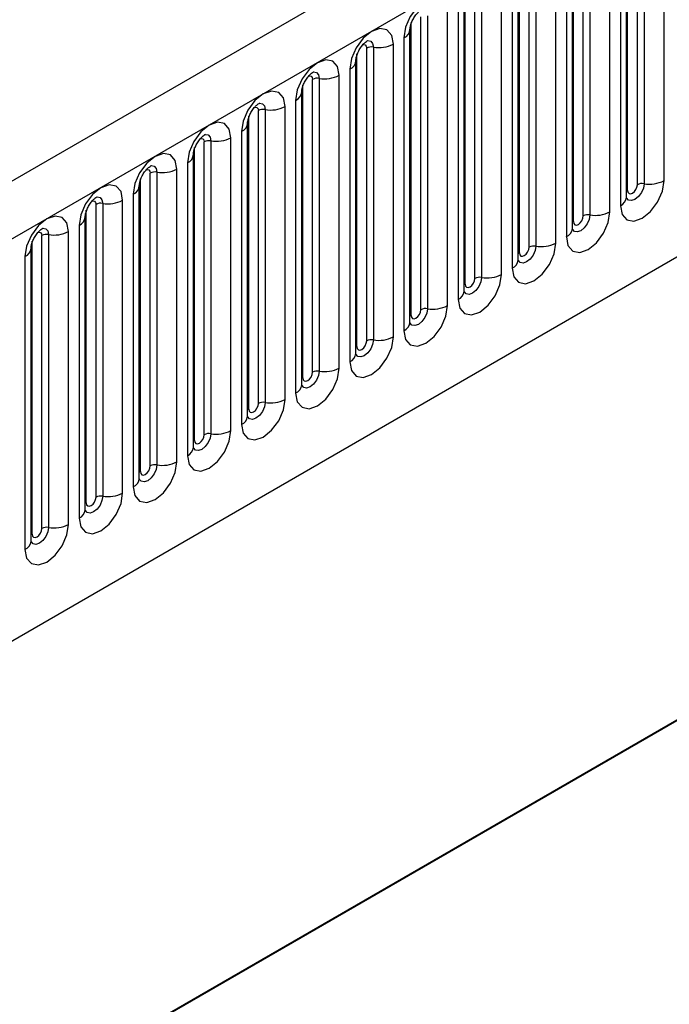
# Model space of a CAD drawing. Units: millimetres. Extents: x 0 to 420, y 0 to 297.
# Drawn here: x 128 to 133, y 54 to 61 of the extents above; entities that cross this region are included whole.
import ezdxf

# ---------------------------------------------------------------- set-up
doc = ezdxf.new("R2010")
doc.units = ezdxf.units.MM

msp = doc.modelspace()

# ---------------------------------------------------------------- linework, layer by layer
at = {"color": 7, "linetype": 'Continuous', "lineweight": 25}
for p, q in [((159.729, 78.4438), (89.1597, 37.7051)), ((89.4162, 37.4343), (159.9855, 78.1731)), ((91.5529, 35.7548), (157.8487, 74.0265)), ((132.7106, 60.2025), (132.7106, 62.3255)), ((132.7589, 62.333), (132.7589, 60.21)), ((132.9038, 60.2324), (132.9038, 62.3554)), ((132.6399, 60.1617), (132.6399, 62.2847)), ((132.632, 60.1114), (132.632, 62.2344)), ((132.3664, 62.1064), (132.3664, 59.9834)), ((132.5113, 60.0058), (132.5113, 62.1288)), ((132.5881, 62.1732), (132.5881, 60.0502)), ((132.2474, 59.9351), (132.2474, 62.0581)), ((132.3181, 59.976), (132.3181, 62.099)), ((132.2396, 59.8848), (132.2396, 62.0079)), ((132.1189, 59.7793), (132.1189, 61.9023)), ((132.1957, 61.9466), (132.1957, 59.8236)), ((131.855, 59.7086), (131.855, 61.8316)), ((131.9257, 59.7494), (131.9257, 61.8724)), ((131.974, 61.8799), (131.974, 59.7569)), ((131.8472, 59.6583), (131.8472, 61.7813)), ((131.7264, 59.5527), (131.7264, 61.6757)), ((131.8032, 61.7201), (131.8032, 59.5971)), ((131.4625, 59.482), (131.4625, 61.605)), ((131.5333, 59.5229), (131.5333, 61.6459)), ((131.5816, 61.6533), (131.5816, 59.5303)), ((131.4547, 59.4317), (131.4547, 61.5547)), ((131.4108, 61.4935), (131.4108, 59.3705)), ((131.1408, 59.2963), (131.1408, 61.4193)), ((131.1891, 61.4268), (131.1891, 59.3038)), ((131.334, 59.3262), (131.334, 61.4492)), ((131.0623, 59.2052), (131.0623, 61.3282)), ((131.0701, 59.2555), (131.0701, 61.3785)), ((131.0183, 61.267), (131.0183, 59.144)), ((130.7484, 59.0697), (130.7484, 61.1928)), ((130.7967, 61.2002), (130.7967, 59.0772)), ((130.9416, 59.0996), (130.9416, 61.2226)), ((130.6777, 59.0289), (130.6777, 61.1519)), ((130.6259, 61.0404), (130.6259, 58.9174)), ((130.6698, 58.9786), (130.6698, 61.1016)), ((130.3559, 58.8432), (130.3559, 60.9662)), ((130.4042, 60.9737), (130.4042, 58.8507)), ((130.5491, 58.8731), (130.5491, 60.9961)), ((130.2852, 58.8024), (130.2852, 60.9254)), ((130.2774, 58.7521), (130.2774, 60.8751)), ((130.0118, 60.7471), (130.0118, 58.6241)), ((130.1567, 58.6465), (130.1567, 60.7695)), ((130.2334, 60.8139), (130.2334, 58.6908)), ((129.8928, 58.5758), (129.8928, 60.6988)), ((129.9635, 58.6166), (129.9635, 60.7396)), ((129.8849, 58.5255), (129.8849, 60.6485)), ((129.7642, 58.42), (129.7642, 60.543)), ((129.841, 60.5873), (129.841, 58.4643)), ((129.5003, 58.3493), (129.5003, 60.4723)), ((129.571, 58.3901), (129.571, 60.5131)), ((129.6193, 60.5206), (129.6193, 58.3976)), ((129.4925, 58.299), (129.4925, 60.422)), ((129.4486, 60.3607), (129.4486, 58.2377)), ((129.1786, 58.1635), (129.1786, 60.2865)), ((129.2269, 60.294), (129.2269, 58.171)), ((129.3718, 58.1934), (129.3718, 60.3164)), ((129.1, 58.0724), (129.1, 60.1954)), ((129.1079, 58.1227), (129.1079, 60.2457)), ((129.0561, 60.1342), (129.0561, 58.0112)), ((128.7861, 57.937), (128.7861, 60.06)), ((128.8344, 60.0675), (128.8344, 57.9445)), ((128.9793, 57.9669), (128.9793, 60.0899)), ((128.7076, 57.8459), (128.7076, 59.9689)), ((128.7154, 57.8962), (128.7154, 60.0192)), ((128.6637, 59.9076), (128.6637, 57.7846)), ((128.3937, 57.7104), (128.3937, 59.8334)), ((128.442, 59.8409), (128.442, 57.7179)), ((128.5869, 57.7403), (128.5869, 59.8633)), ((128.323, 57.6696), (128.323, 59.7926)), ((128.2712, 59.6811), (128.2712, 57.5581)), ((128.3152, 57.6193), (128.3152, 59.7423)), ((134.7163, 57.3141), (126.4686, 52.5528)), ((126.4686, 52.5499), (134.4688, 57.1683))]:
    msp.add_line(p, q, dxfattribs=at)
at = {"color": 7, "linetype": 'Continuous', "lineweight": 25, "flags": 128}
for points in [[(131.334, 61.4492), (131.322, 61.512), (131.2878, 61.5514), (131.2366, 61.5613), (131.1762, 61.5403), (131.1158, 61.4916), (131.0646, 61.4225), (131.0303, 61.3436), (131.0183, 61.267)], [(130.9416, 61.2226), (130.9295, 61.2854), (130.8953, 61.3248), (130.8441, 61.3348), (130.7837, 61.3138), (130.7233, 61.265), (130.6721, 61.196), (130.6379, 61.1171), (130.6259, 61.0404)], [(130.5491, 60.9961), (130.5371, 61.0589), (130.5029, 61.0983), (130.4517, 61.1082), (130.3913, 61.0872), (130.3309, 61.0385), (130.2797, 60.9694), (130.2455, 60.8905), (130.2334, 60.8139)], [(130.1567, 60.7695), (130.1446, 60.8323), (130.1104, 60.8717), (130.0592, 60.8817), (129.9988, 60.8607), (129.9384, 60.8119), (129.8872, 60.7429), (129.853, 60.664), (129.841, 60.5873)], [(129.7642, 60.543), (129.7522, 60.6058), (129.718, 60.6452), (129.6668, 60.6551), (129.6064, 60.6341), (129.546, 60.5854), (129.4948, 60.5163), (129.4606, 60.4374), (129.4486, 60.3607)], [(129.3718, 60.3164), (129.3598, 60.3792), (129.3255, 60.4186), (129.2743, 60.4286), (129.2139, 60.4076), (129.1535, 60.3588), (129.1023, 60.2898), (129.0681, 60.2109), (129.0561, 60.1342)], [(128.9793, 60.0899), (128.9673, 60.1527), (128.9331, 60.1921), (128.8819, 60.202), (128.8215, 60.181), (128.7611, 60.1323), (128.7099, 60.0632), (128.6757, 59.9843), (128.6637, 59.9076)], [(132.5881, 60.0502), (132.6001, 59.9874), (132.6343, 59.948), (132.6855, 59.938), (132.7459, 59.959), (132.8063, 60.0078), (132.8575, 60.0768), (132.8918, 60.1557), (132.9038, 60.2324)], [(132.6399, 60.1617), (132.6426, 60.1476), (132.6502, 60.1388), (132.6617, 60.1366), (132.6752, 60.1413), (132.6888, 60.1522), (132.7002, 60.1677), (132.7079, 60.1853), (132.7106, 60.2025)], [(128.5869, 59.8633), (128.5749, 59.9261), (128.5407, 59.9655), (128.4895, 59.9755), (128.4291, 59.9545), (128.3687, 59.9057), (128.3175, 59.8366), (128.2832, 59.7578), (128.2712, 59.6811)], [(132.1957, 59.8236), (132.2077, 59.7608), (132.2419, 59.7214), (132.2931, 59.7115), (132.3535, 59.7325), (132.4139, 59.7812), (132.4651, 59.8503), (132.4993, 59.9292), (132.5113, 60.0058)], [(132.2474, 59.9351), (132.2501, 59.9211), (132.2578, 59.9122), (132.2693, 59.91), (132.2828, 59.9147), (132.2963, 59.9256), (132.3078, 59.9411), (132.3155, 59.9588), (132.3181, 59.976)], [(131.8032, 59.5971), (131.8152, 59.5343), (131.8495, 59.4949), (131.9007, 59.4849), (131.9611, 59.5059), (132.0215, 59.5547), (132.0727, 59.6237), (132.1069, 59.7026), (132.1189, 59.7793)], [(131.855, 59.7086), (131.8577, 59.6945), (131.8653, 59.6857), (131.8768, 59.6835), (131.8903, 59.6882), (131.9039, 59.6991), (131.9153, 59.7146), (131.923, 59.7322), (131.9257, 59.7494)], [(131.4108, 59.3705), (131.4228, 59.3077), (131.457, 59.2683), (131.5082, 59.2584), (131.5686, 59.2794), (131.629, 59.3281), (131.6802, 59.3972), (131.7144, 59.4761), (131.7264, 59.5527)], [(131.4625, 59.482), (131.4652, 59.468), (131.4729, 59.4591), (131.4844, 59.4569), (131.4979, 59.4616), (131.5114, 59.4725), (131.5229, 59.488), (131.5306, 59.5057), (131.5333, 59.5229)], [(131.0183, 59.144), (131.0303, 59.0811), (131.0646, 59.0418), (131.1158, 59.0318), (131.1762, 59.0528), (131.2366, 59.1016), (131.2878, 59.1706), (131.322, 59.2495), (131.334, 59.3262)], [(131.0701, 59.2555), (131.0728, 59.2414), (131.0805, 59.2326), (131.0919, 59.2304), (131.1055, 59.2351), (131.119, 59.246), (131.1305, 59.2615), (131.1381, 59.2791), (131.1408, 59.2963)], [(130.6259, 58.9174), (130.6379, 58.8546), (130.6721, 58.8152), (130.7233, 58.8053), (130.7837, 58.8263), (130.8441, 58.875), (130.8953, 58.9441), (130.9295, 59.0229), (130.9416, 59.0996)], [(130.6777, 59.0289), (130.6803, 59.0149), (130.688, 59.006), (130.6995, 59.0038), (130.713, 59.0085), (130.7265, 59.0194), (130.738, 59.0349), (130.7457, 59.0526), (130.7484, 59.0697)], [(130.2334, 58.6908), (130.2455, 58.628), (130.2797, 58.5887), (130.3309, 58.5787), (130.3913, 58.5997), (130.4517, 58.6484), (130.5029, 58.7175), (130.5371, 58.7964), (130.5491, 58.8731)], [(130.2852, 58.8024), (130.2879, 58.7883), (130.2956, 58.7795), (130.307, 58.7773), (130.3206, 58.782), (130.3341, 58.7929), (130.3456, 58.8083), (130.3532, 58.826), (130.3559, 58.8432)], [(129.841, 58.4643), (129.853, 58.4015), (129.8872, 58.3621), (129.9384, 58.3522), (129.9988, 58.3732), (130.0592, 58.4219), (130.1104, 58.491), (130.1446, 58.5698), (130.1567, 58.6465)], [(129.8928, 58.5758), (129.8955, 58.5617), (129.9031, 58.5529), (129.9146, 58.5507), (129.9281, 58.5554), (129.9417, 58.5663), (129.9531, 58.5818), (129.9608, 58.5995), (129.9635, 58.6166)], [(129.4486, 58.2377), (129.4606, 58.1749), (129.4948, 58.1356), (129.546, 58.1256), (129.6064, 58.1466), (129.6668, 58.1953), (129.718, 58.2644), (129.7522, 58.3433), (129.7642, 58.42)], [(129.5003, 58.3493), (129.503, 58.3352), (129.5107, 58.3264), (129.5221, 58.3241), (129.5357, 58.3288), (129.5492, 58.3398), (129.5607, 58.3552), (129.5683, 58.3729), (129.571, 58.3901)], [(129.0561, 58.0112), (129.0681, 57.9484), (129.1023, 57.909), (129.1535, 57.8991), (129.2139, 57.92), (129.2743, 57.9688), (129.3255, 58.0379), (129.3598, 58.1167), (129.3718, 58.1934)], [(129.1079, 58.1227), (129.1106, 58.1086), (129.1182, 58.0998), (129.1297, 58.0976), (129.1432, 58.1023), (129.1568, 58.1132), (129.1682, 58.1287), (129.1759, 58.1464), (129.1786, 58.1635)], [(128.6637, 57.7846), (128.6757, 57.7218), (128.7099, 57.6824), (128.7611, 57.6725), (128.8215, 57.6935), (128.8819, 57.7422), (128.9331, 57.8113), (128.9673, 57.8902), (128.9793, 57.9669)], [(128.7154, 57.8962), (128.7181, 57.8821), (128.7258, 57.8733), (128.7373, 57.871), (128.7508, 57.8757), (128.7643, 57.8867), (128.7758, 57.9021), (128.7835, 57.9198), (128.7861, 57.937)], [(128.2712, 57.5581), (128.2832, 57.4953), (128.3175, 57.4559), (128.3687, 57.4459), (128.4291, 57.4669), (128.4895, 57.5157), (128.5407, 57.5847), (128.5749, 57.6636), (128.5869, 57.7403)], [(128.323, 57.6696), (128.3257, 57.6555), (128.3333, 57.6467), (128.3448, 57.6445), (128.3583, 57.6492), (128.3719, 57.6601), (128.3833, 57.6756), (128.391, 57.6932), (128.3937, 57.7104)]]:
    msp.add_lwpolyline(points, dxfattribs=at)
at = {"color": 8, "linetype": 'Continuous', "lineweight": 25, "flags": 128}
for points in [[(130.7537, 61.2468), (130.7559, 61.2471), (130.7773, 61.2429), (130.7916, 61.2265), (130.7967, 61.2002)], [(130.7201, 61.2164), (130.7265, 61.2179), (130.738, 61.2156), (130.7457, 61.2068), (130.7484, 61.1928)], [(130.3276, 60.9899), (130.3341, 60.9913), (130.3456, 60.9891), (130.3532, 60.9803), (130.3559, 60.9662)], [(130.3612, 61.0203), (130.3635, 61.0205), (130.3849, 61.0164), (130.3992, 60.9999), (130.4042, 60.9737)], [(129.9352, 60.7633), (129.9417, 60.7648), (129.9531, 60.7625), (129.9608, 60.7537), (129.9635, 60.7396)], [(129.9688, 60.7937), (129.971, 60.794), (129.9925, 60.7898), (130.0068, 60.7734), (130.0118, 60.7471)], [(129.5427, 60.5368), (129.5492, 60.5382), (129.5607, 60.536), (129.5683, 60.5272), (129.571, 60.5131)], [(129.5763, 60.5672), (129.5786, 60.5674), (129.6, 60.5633), (129.6143, 60.5468), (129.6193, 60.5206)], [(129.1839, 60.3406), (129.1862, 60.3409), (129.2076, 60.3367), (129.2219, 60.3203), (129.2269, 60.294)], [(129.1503, 60.3102), (129.1568, 60.3117), (129.1682, 60.3094), (129.1759, 60.3006), (129.1786, 60.2865)], [(132.7589, 60.21), (132.7539, 60.1779), (132.7396, 60.145), (132.7182, 60.1161), (132.6929, 60.0957), (132.6677, 60.0869), (132.6463, 60.0911), (132.632, 60.1076), (132.6312, 60.1092)], [(128.7914, 60.114), (128.7937, 60.1143), (128.8151, 60.1102), (128.8294, 60.0937), (128.8344, 60.0675)], [(132.632, 60.1558), (132.6356, 60.1589), (132.6399, 60.1617)], [(128.7578, 60.0837), (128.7643, 60.0851), (128.7758, 60.0829), (128.7835, 60.0741), (128.7861, 60.06)], [(132.3664, 59.9834), (132.3614, 59.9514), (132.3471, 59.9184), (132.3257, 59.8895), (132.3005, 59.8692), (132.2752, 59.8604), (132.2538, 59.8645), (132.2395, 59.881), (132.2388, 59.8827)], [(132.2396, 59.9293), (132.2431, 59.9323), (132.2474, 59.9351)], [(128.3654, 59.8571), (128.3719, 59.8586), (128.3833, 59.8563), (128.391, 59.8475), (128.3937, 59.8334)], [(128.399, 59.8875), (128.4013, 59.8878), (128.4227, 59.8836), (128.437, 59.8672), (128.442, 59.8409)], [(131.974, 59.7569), (131.969, 59.7248), (131.9547, 59.6919), (131.9333, 59.663), (131.908, 59.6426), (131.8828, 59.6338), (131.8614, 59.638), (131.8471, 59.6544), (131.8464, 59.6561)], [(131.8472, 59.7027), (131.8507, 59.7057), (131.855, 59.7086)], [(131.5816, 59.5303), (131.5765, 59.4983), (131.5622, 59.4653), (131.5408, 59.4364), (131.5156, 59.4161), (131.4903, 59.4073), (131.4689, 59.4114), (131.4546, 59.4279), (131.4539, 59.4295)], [(131.4547, 59.4762), (131.4582, 59.4792), (131.4625, 59.482)], [(131.1891, 59.3038), (131.1841, 59.2717), (131.1698, 59.2387), (131.1484, 59.2099), (131.1231, 59.1895), (131.0979, 59.1807), (131.0765, 59.1849), (131.0622, 59.2013), (131.0615, 59.203)], [(131.0623, 59.2496), (131.0658, 59.2526), (131.0701, 59.2555)], [(130.7967, 59.0772), (130.7916, 59.0452), (130.7773, 59.0122), (130.7559, 58.9833), (130.7307, 58.9629), (130.7054, 58.9542), (130.684, 58.9583), (130.6697, 58.9748), (130.669, 58.9764)], [(130.6698, 59.0231), (130.6733, 59.0261), (130.6777, 59.0289)], [(130.4042, 58.8507), (130.3992, 58.8186), (130.3849, 58.7856), (130.3635, 58.7568), (130.3382, 58.7364), (130.313, 58.7276), (130.2916, 58.7318), (130.2773, 58.7482), (130.2766, 58.7499)], [(130.2774, 58.7965), (130.2809, 58.7995), (130.2852, 58.8024)], [(130.0118, 58.6241), (130.0068, 58.5921), (129.9925, 58.5591), (129.971, 58.5302), (129.9458, 58.5098), (129.9206, 58.5011), (129.8991, 58.5052), (129.8848, 58.5217), (129.8841, 58.5233)], [(129.8849, 58.57), (129.8885, 58.573), (129.8928, 58.5758)], [(129.6193, 58.3976), (129.6143, 58.3655), (129.6, 58.3325), (129.5786, 58.3037), (129.5534, 58.2833), (129.5281, 58.2745), (129.5067, 58.2787), (129.4924, 58.2951), (129.4917, 58.2968)], [(129.4925, 58.3434), (129.496, 58.3464), (129.5003, 58.3493)], [(129.2269, 58.171), (129.2219, 58.1389), (129.2076, 58.106), (129.1862, 58.0771), (129.1609, 58.0567), (129.1357, 58.048), (129.1143, 58.0521), (129.1, 58.0686), (129.0993, 58.0702)], [(129.1, 58.1168), (129.1036, 58.1199), (129.1079, 58.1227)], [(128.8344, 57.9445), (128.8294, 57.9124), (128.8151, 57.8794), (128.7937, 57.8506), (128.7685, 57.8302), (128.7432, 57.8214), (128.7218, 57.8256), (128.7075, 57.842), (128.7068, 57.8437)], [(128.7076, 57.8903), (128.7111, 57.8933), (128.7154, 57.8962)], [(128.442, 57.7179), (128.437, 57.6858), (128.4227, 57.6529), (128.4013, 57.624), (128.376, 57.6036), (128.3508, 57.5949), (128.3294, 57.599), (128.3151, 57.6155), (128.3144, 57.6171)], [(128.3152, 57.6637), (128.3187, 57.6668), (128.323, 57.6696)]]:
    msp.add_lwpolyline(points, dxfattribs=at)
at = {"color": 8, "linetype": 'Continuous', "lineweight": 25}
for centre, radius, start, end in [((130.9911, 61.3328), 0.0712, 292.48046, 357.42838), ((130.5987, 61.1062), 0.0712, 292.48046, 357.42838), ((130.2062, 60.8797), 0.0712, 292.48046, 357.42838), ((129.8138, 60.6531), 0.0712, 292.48046, 357.42838), ((129.4213, 60.4266), 0.0712, 292.48046, 357.42838), ((129.0289, 60.2), 0.0712, 292.48046, 357.42838), ((132.5567, 60.1191), 0.0758, 294.52506, 354.1548), ((128.6364, 59.9734), 0.0712, 292.48046, 357.42838), ((132.1642, 59.8926), 0.0758, 294.52506, 354.1548), ((128.244, 59.7469), 0.0712, 292.48046, 357.42838), ((131.7718, 59.666), 0.0758, 294.52506, 354.1548), ((131.3793, 59.4395), 0.0758, 294.52506, 354.1548), ((130.9869, 59.2129), 0.0758, 294.52506, 354.1548), ((130.5944, 58.9864), 0.0758, 294.52506, 354.1548), ((130.202, 58.7598), 0.0758, 294.52506, 354.1548), ((129.8095, 58.5332), 0.0758, 294.52506, 354.1548), ((129.4171, 58.3067), 0.0758, 294.52506, 354.1548), ((129.0247, 58.0801), 0.0758, 294.52506, 354.1548), ((128.6322, 57.8536), 0.0758, 294.52506, 354.1548), ((128.2398, 57.627), 0.0758, 294.52506, 354.1548)]:
    msp.add_arc(centre, radius, start, end, dxfattribs=at)
at = {"color": 7, "linetype": 'Continuous', "lineweight": 25}
for centre, radius, start, end in [((130.7836, 61.1246), 0.0768, 80.2289, 117.35717), ((130.8357, 61.4271), 0.2303, 260.2289, 297.35717), ((130.3912, 60.898), 0.0768, 80.2289, 117.35717), ((130.4433, 61.2006), 0.2303, 260.2289, 297.35717), ((129.9987, 60.6715), 0.0768, 80.2289, 117.35717), ((130.0509, 60.974), 0.2303, 260.2289, 297.35717), ((129.6584, 60.7475), 0.2303, 260.2289, 297.35717), ((129.6063, 60.4449), 0.0768, 80.2289, 117.35717), ((129.2139, 60.2184), 0.0768, 80.2289, 117.35717), ((129.266, 60.5209), 0.2303, 260.2289, 297.35717), ((132.7459, 60.1343), 0.0768, 80.2289, 117.35717), ((132.798, 60.4369), 0.2303, 260.2289, 297.35717), ((128.8214, 59.9918), 0.0768, 80.2289, 117.35717), ((128.8735, 60.2944), 0.2303, 260.2289, 297.35717), ((132.3534, 59.9078), 0.0768, 80.2289, 117.35717), ((132.4055, 60.2103), 0.2303, 260.2289, 297.35717), ((128.429, 59.7653), 0.0768, 80.2289, 117.35717), ((128.4811, 60.0678), 0.2303, 260.2289, 297.35717), ((131.961, 59.6812), 0.0768, 80.2289, 117.35717), ((132.0131, 59.9838), 0.2303, 260.2289, 297.35717), ((131.6206, 59.7572), 0.2303, 260.2289, 297.35717), ((131.5685, 59.4547), 0.0768, 80.2289, 117.35717), ((131.2282, 59.5307), 0.2303, 260.2289, 297.35717), ((131.1761, 59.2281), 0.0768, 80.2289, 117.35717), ((130.7836, 59.0016), 0.0768, 80.2289, 117.35717), ((130.8357, 59.3041), 0.2303, 260.2289, 297.35717), ((130.3912, 58.775), 0.0768, 80.2289, 117.35717), ((130.4433, 59.0776), 0.2303, 260.2289, 297.35717), ((129.9987, 58.5485), 0.0768, 80.2289, 117.35717), ((130.0509, 58.851), 0.2303, 260.2289, 297.35717), ((129.6063, 58.3219), 0.0768, 80.2289, 117.35717), ((129.6584, 58.6245), 0.2303, 260.2289, 297.35717), ((129.266, 58.3979), 0.2303, 260.2289, 297.35717), ((129.2139, 58.0954), 0.0768, 80.2289, 117.35717), ((128.8735, 58.1714), 0.2303, 260.2289, 297.35717), ((128.8214, 57.8688), 0.0768, 80.2289, 117.35717), ((128.429, 57.6423), 0.0768, 80.2289, 117.35717), ((128.4811, 57.9448), 0.2303, 260.2289, 297.35717)]:
    msp.add_arc(centre, radius, start, end, dxfattribs=at)
for points, knots in [([(131.0623, 61.3282), (131.0624, 61.3324), (131.0628, 61.341), (131.0679, 61.364), (131.0787, 61.3918), (131.0954, 61.4217), (131.1152, 61.4471), (131.1332, 61.4641), (131.1472, 61.4731), (131.1491, 61.4738), (131.15, 61.4741)], [0, 0, 0, 0, 0.108892, 0.226539, 0.35585, 0.496144, 0.640807, 0.763491, 0.876748, 1, 1, 1, 1]), ([(130.6698, 61.1016), (130.67, 61.1058), (130.6704, 61.1145), (130.6755, 61.1374), (130.6862, 61.1652), (130.7029, 61.1951), (130.7228, 61.2205), (130.7408, 61.2375), (130.7547, 61.2466), (130.7566, 61.2472), (130.7576, 61.2475)], [0, 0, 0, 0, 0.108892, 0.226539, 0.35585, 0.496144, 0.640807, 0.763491, 0.876748, 1, 1, 1, 1]), ([(130.2774, 60.8751), (130.2776, 60.8793), (130.2779, 60.8879), (130.2831, 60.9109), (130.2938, 60.9387), (130.3105, 60.9686), (130.3303, 60.994), (130.3484, 61.011), (130.3623, 61.02), (130.3642, 61.0207), (130.3651, 61.021)], [0, 0, 0, 0, 0.108892, 0.226539, 0.35585, 0.496144, 0.640807, 0.763491, 0.876748, 1, 1, 1, 1]), ([(129.8849, 60.6485), (129.8851, 60.6527), (129.8855, 60.6614), (129.8906, 60.6843), (129.9013, 60.7121), (129.918, 60.742), (129.9379, 60.7674), (129.9559, 60.7844), (129.9698, 60.7935), (129.9717, 60.7941), (129.9727, 60.7944)], [0, 0, 0, 0, 0.108892, 0.226539, 0.35585, 0.496144, 0.640807, 0.763491, 0.876748, 1, 1, 1, 1]), ([(129.4925, 60.422), (129.4927, 60.4262), (129.493, 60.4348), (129.4982, 60.4578), (129.5089, 60.4856), (129.5256, 60.5155), (129.5455, 60.5409), (129.5635, 60.5579), (129.5774, 60.5669), (129.5793, 60.5676), (129.5803, 60.5679)], [0, 0, 0, 0, 0.108892, 0.226539, 0.35585, 0.496144, 0.640807, 0.763491, 0.876748, 1, 1, 1, 1]), ([(129.1, 60.1954), (129.1002, 60.1996), (129.1006, 60.2083), (129.1057, 60.2312), (129.1164, 60.259), (129.1332, 60.2889), (129.153, 60.3143), (129.171, 60.3313), (129.185, 60.3404), (129.1868, 60.341), (129.1878, 60.3413)], [0, 0, 0, 0, 0.108892, 0.226539, 0.35585, 0.496144, 0.640807, 0.763491, 0.876748, 1, 1, 1, 1]), ([(128.7076, 59.9689), (128.7078, 59.973), (128.7081, 59.9817), (128.7133, 60.0047), (128.724, 60.0325), (128.7407, 60.0624), (128.7606, 60.0878), (128.7786, 60.1047), (128.7925, 60.1138), (128.7944, 60.1144), (128.7954, 60.1148)], [0, 0, 0, 0, 0.108892, 0.226539, 0.35585, 0.496144, 0.640807, 0.763491, 0.876748, 1, 1, 1, 1]), ([(132.6321, 60.107), (132.6322, 60.1066), (132.6325, 60.1053), (132.6322, 60.1089), (132.632, 60.1114)], [0, 0, 0, 0, 0.305113, 1, 1, 1, 1]), ([(128.3152, 59.7423), (128.3153, 59.7465), (128.3157, 59.7552), (128.3208, 59.7781), (128.3316, 59.8059), (128.3483, 59.8358), (128.3681, 59.8612), (128.3861, 59.8782), (128.4001, 59.8873), (128.4019, 59.8879), (128.4029, 59.8882)], [0, 0, 0, 0, 0.108892, 0.226539, 0.35585, 0.496144, 0.640807, 0.763491, 0.876748, 1, 1, 1, 1]), ([(132.2396, 59.8804), (132.2397, 59.88), (132.2401, 59.8787), (132.2398, 59.8823), (132.2396, 59.8848)], [0, 0, 0, 0, 0.305113, 1, 1, 1, 1]), ([(131.8472, 59.6539), (131.8473, 59.6535), (131.8476, 59.6521), (131.8474, 59.6558), (131.8472, 59.6583)], [0, 0, 0, 0, 0.305113, 1, 1, 1, 1]), ([(131.4547, 59.4273), (131.4548, 59.4269), (131.4552, 59.4256), (131.4549, 59.4292), (131.4547, 59.4317)], [0, 0, 0, 0, 0.305113, 1, 1, 1, 1]), ([(131.0623, 59.2008), (131.0624, 59.2004), (131.0628, 59.199), (131.0625, 59.2027), (131.0623, 59.2052)], [0, 0, 0, 0, 0.305113, 1, 1, 1, 1]), ([(130.6698, 58.9742), (130.67, 58.9738), (130.6703, 58.9725), (130.67, 58.9761), (130.6698, 58.9786)], [0, 0, 0, 0, 0.305113, 1, 1, 1, 1]), ([(130.2774, 58.7477), (130.2775, 58.7473), (130.2779, 58.7459), (130.2776, 58.7496), (130.2774, 58.7521)], [0, 0, 0, 0, 0.305113, 1, 1, 1, 1]), ([(129.885, 58.5211), (129.8851, 58.5207), (129.8854, 58.5194), (129.8851, 58.523), (129.8849, 58.5255)], [0, 0, 0, 0, 0.305113, 1, 1, 1, 1]), ([(129.4925, 58.2946), (129.4926, 58.2942), (129.493, 58.2928), (129.4927, 58.2965), (129.4925, 58.299)], [0, 0, 0, 0, 0.305113, 1, 1, 1, 1]), ([(129.1001, 58.068), (129.1002, 58.0676), (129.1005, 58.0663), (129.1002, 58.0699), (129.1, 58.0724)], [0, 0, 0, 0, 0.305113, 1, 1, 1, 1]), ([(128.7076, 57.8414), (128.7077, 57.841), (128.7081, 57.8397), (128.7078, 57.8433), (128.7076, 57.8459)], [0, 0, 0, 0, 0.305113, 1, 1, 1, 1]), ([(128.3152, 57.6149), (128.3153, 57.6145), (128.3157, 57.6132), (128.3154, 57.6168), (128.3152, 57.6193)], [0, 0, 0, 0, 0.305113, 1, 1, 1, 1])]:
    msp.add_open_spline(points, degree=3, knots=knots, dxfattribs=at)

doc.saveas('drawing.dxf')
